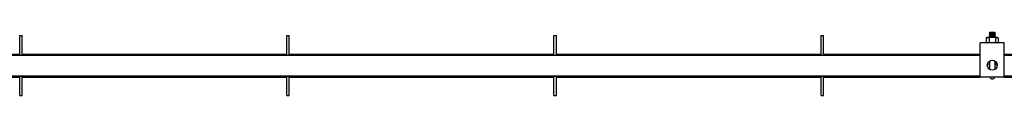
# Model space of a CAD drawing. Units: millimetres. Extents: x 1378 to 18993, y 5966 to 11539.
# Drawn here: x 5313 to 6544, y 11366 to 11445 of the extents above; entities that cross this region are included whole.
import ezdxf

# ---------------------------------------------------------------- set-up
doc = ezdxf.new("R2010")
doc.units = ezdxf.units.MM
doc.header["$LTSCALE"] = 50

msp = doc.modelspace()

# ---------------------------------------------------------------- linework, layer by layer
at = {"color": 7, "linetype": 'Continuous', "lineweight": 25}
for p, q in [((5312.8, 11441.2), (5315.8, 11441.2)), ((5312.8, 11431.2), (5312.8, 11441.2)), ((5315.8, 11431.2), (5315.8, 11441.2)), ((5646.8, 11441.2), (5649.8, 11441.2)), ((5646.8, 11431.2), (5646.8, 11441.2)), ((5649.8, 11431.2), (5649.8, 11441.2)), ((5980.8, 11441.2), (5983.8, 11441.2)), ((5980.8, 11431.2), (5980.8, 11441.2)), ((5983.8, 11431.2), (5983.8, 11441.2)), ((6314.8, 11441.2), (6317.8, 11441.2)), ((6314.8, 11431.2), (6314.8, 11441.2)), ((6317.8, 11431.2), (6317.8, 11441.2)), ((6522.3, 11439), (6521.3, 11438.4)), ((6521.3, 11438.4), (6523.2, 11439)), ((6521.3, 11438.4), (6521.3, 11432.8)), ((6523.2, 11439), (6522.3, 11439)), ((6528.8, 11439), (6523.2, 11439)), ((6525.6, 11445.2), (6525, 11444.6)), ((6525, 11444.6), (6525.6, 11444)), ((6532.6, 11444.6), (6525, 11444.6)), ((6525.6, 11444), (6525, 11443.3)), ((6525, 11443.3), (6525.6, 11442.7)), ((6532.6, 11443.3), (6525, 11443.3)), ((6525.6, 11442.7), (6525, 11442.1)), ((6525, 11442.1), (6525.6, 11441.5)), ((6532.6, 11442.1), (6525, 11442.1)), ((6525.6, 11441.5), (6525, 11440.8)), ((6525, 11440.8), (6525.6, 11440.2)), ((6532.6, 11440.8), (6525, 11440.8)), ((6525.6, 11440.2), (6525, 11439.6)), ((6525, 11439.6), (6525.5, 11439)), ((6532.6, 11439.6), (6525, 11439.6)), ((6525, 11438.4), (6525, 11432.8)), ((6532, 11445.2), (6525.6, 11445.2)), ((6532, 11444), (6525.6, 11444)), ((6532, 11442.7), (6525.6, 11442.7)), ((6532, 11441.5), (6525.6, 11441.5)), ((6532, 11440.2), (6525.6, 11440.2)), ((6534.4, 11439), (6528.8, 11439)), ((6532.6, 11444.6), (6532, 11445.2)), ((6532, 11444), (6532.6, 11444.6)), ((6532.6, 11443.3), (6532, 11444)), ((6532, 11442.7), (6532.6, 11443.3)), ((6532.6, 11442.1), (6532, 11442.7)), ((6532, 11441.5), (6532.6, 11442.1)), ((6532.6, 11440.8), (6532, 11441.5)), ((6532, 11440.2), (6532.6, 11440.8)), ((6532.6, 11439.6), (6532, 11440.2)), ((6532.1, 11439), (6532.6, 11439.6)), ((6532.6, 11438.4), (6534.4, 11439)), ((6532.6, 11438.4), (6532.6, 11432.8)), ((6535.3, 11439), (6534.4, 11439)), ((6536.3, 11438.4), (6535.3, 11439)), ((6536.3, 11438.4), (6536.3, 11432.8)), ((5312.8, 11418.7), (5312.8, 11431.2)), ((5315.8, 11418.7), (5315.8, 11431.2)), ((5646.8, 11418.7), (5646.8, 11431.2)), ((5649.8, 11418.7), (5649.8, 11431.2)), ((5980.8, 11418.7), (5980.8, 11431.2)), ((5983.8, 11418.7), (5983.8, 11431.2)), ((6314.8, 11418.7), (6314.8, 11431.2)), ((6317.8, 11418.7), (6317.8, 11431.2)), ((6543.8, 11432.2), (6513.8, 11432.2)), ((6513.8, 11422.2), (6513.8, 11432.2)), ((6521.3, 11432.8), (6522.3, 11432.2)), ((6521.3, 11432.8), (6523.2, 11432.2)), ((6532.6, 11432.8), (6534.4, 11432.2)), ((6535.3, 11432.2), (6536.3, 11432.8)), ((6543.8, 11422.2), (6543.8, 11432.2)), ((5243.8, 11418.2), (5312.8, 11418.2)), ((6513.8, 11416.4), (5243.8, 11416.4)), ((5312.8, 11416.7), (5312.8, 11418.7)), ((5312.8, 11416.7), (5315.8, 11416.7)), ((5312.8, 11416.4), (5312.8, 11416.7)), ((5315.8, 11416.7), (5315.8, 11418.7)), ((5315.8, 11418.2), (5646.8, 11418.2)), ((5315.8, 11416.4), (5315.8, 11416.7)), ((5646.8, 11416.7), (5646.8, 11418.7)), ((5646.8, 11416.7), (5649.8, 11416.7)), ((5646.8, 11416.4), (5646.8, 11416.7)), ((5649.8, 11416.7), (5649.8, 11418.7)), ((5649.8, 11418.2), (5980.8, 11418.2)), ((5649.8, 11416.4), (5649.8, 11416.7)), ((5980.8, 11416.7), (5980.8, 11418.7)), ((5980.8, 11416.7), (5983.8, 11416.7)), ((5980.8, 11416.4), (5980.8, 11416.7)), ((5983.8, 11416.7), (5983.8, 11418.7)), ((5983.8, 11418.2), (6314.8, 11418.2)), ((5983.8, 11416.4), (5983.8, 11416.7)), ((6314.8, 11416.7), (6314.8, 11418.7)), ((6314.8, 11416.7), (6317.8, 11416.7)), ((6314.8, 11416.4), (6314.8, 11416.7)), ((6317.8, 11416.7), (6317.8, 11418.7)), ((6317.8, 11418.2), (6513.8, 11418.2)), ((6317.8, 11416.4), (6317.8, 11416.7)), ((6513.8, 11389.2), (6513.8, 11422.2)), ((6543.8, 11389.2), (6543.8, 11422.2)), ((6543.8, 11418.2), (6643.8, 11418.2)), ((6646.8, 11416.4), (6543.8, 11416.4)), ((6523.4, 11404.4), (6522.6, 11404.4)), ((6523.4, 11407.4), (6523.4, 11404.7)), ((6523.4, 11404.7), (6523.4, 11404.4)), ((6525.3, 11409.4), (6525.3, 11409)), ((6525.3, 11409), (6525.3, 11399)), ((6532.3, 11409), (6532.3, 11409.4)), ((6532.3, 11399), (6532.3, 11409)), ((6534.2, 11404.7), (6534.2, 11407.4)), ((6534.2, 11404.4), (6534.2, 11404.7)), ((6535, 11404.4), (6534.2, 11404.4)), ((5243.8, 11391), (6513.8, 11391)), ((5243.8, 11389.2), (5312.8, 11389.2)), ((5312.8, 11390.7), (5312.8, 11391)), ((5312.8, 11390.7), (5315.8, 11390.7)), ((5312.8, 11388.7), (5312.8, 11390.7)), ((5312.8, 11376.2), (5312.8, 11388.7)), ((5315.8, 11390.7), (5315.8, 11391)), ((5315.8, 11388.7), (5315.8, 11390.7)), ((5315.8, 11389.2), (5646.8, 11389.2)), ((5315.8, 11376.2), (5315.8, 11388.7)), ((5646.8, 11390.7), (5646.8, 11391)), ((5646.8, 11390.7), (5649.8, 11390.7)), ((5646.8, 11388.7), (5646.8, 11390.7)), ((5646.8, 11376.2), (5646.8, 11388.7)), ((5649.8, 11390.7), (5649.8, 11391)), ((5649.8, 11388.7), (5649.8, 11390.7)), ((5649.8, 11389.2), (5980.8, 11389.2)), ((5649.8, 11376.2), (5649.8, 11388.7)), ((5980.8, 11390.7), (5980.8, 11391)), ((5980.8, 11390.7), (5983.8, 11390.7)), ((5980.8, 11388.7), (5980.8, 11390.7)), ((5980.8, 11376.2), (5980.8, 11388.7)), ((5983.8, 11390.7), (5983.8, 11391)), ((5983.8, 11388.7), (5983.8, 11390.7)), ((5983.8, 11389.2), (6314.8, 11389.2)), ((5983.8, 11376.2), (5983.8, 11388.7)), ((6314.8, 11390.7), (6314.8, 11391)), ((6314.8, 11390.7), (6317.8, 11390.7)), ((6314.8, 11388.7), (6314.8, 11390.7)), ((6314.8, 11376.2), (6314.8, 11388.7)), ((6317.8, 11390.7), (6317.8, 11391)), ((6317.8, 11388.7), (6317.8, 11390.7)), ((6317.8, 11389.2), (6513.8, 11389.2)), ((6317.8, 11376.2), (6317.8, 11388.7)), ((6543.8, 11389.2), (6513.8, 11389.2)), ((6543.8, 11391), (6646.8, 11391)), ((6543.8, 11389.2), (6643.8, 11389.2)), ((5312.8, 11366.2), (5312.8, 11376.2)), ((5315.8, 11366.2), (5315.8, 11376.2)), ((5646.8, 11366.2), (5646.8, 11376.2)), ((5649.8, 11366.2), (5649.8, 11376.2)), ((5980.8, 11366.2), (5980.8, 11376.2)), ((5983.8, 11366.2), (5983.8, 11376.2)), ((6314.8, 11366.2), (6314.8, 11376.2)), ((6317.8, 11366.2), (6317.8, 11376.2)), ((5312.8, 11366.2), (5315.8, 11366.2)), ((5646.8, 11366.2), (5649.8, 11366.2)), ((5980.8, 11366.2), (5983.8, 11366.2)), ((6314.8, 11366.2), (6317.8, 11366.2))]:
    msp.add_line(p, q, dxfattribs=at)
at = {"color": 7, "linetype": 'Continuous', "lineweight": 25, "flags": 128}
for points in [[(6523.2, 11439), (6523.3, 11439), (6525, 11438.4)], [(6528.8, 11439), (6527.8, 11439), (6525, 11438.4)], [(6532.6, 11438.4), (6531.6, 11438.7), (6528.8, 11439)], [(6534.4, 11439), (6534.6, 11439), (6536.3, 11438.4)], [(6523.2, 11432.2), (6523.3, 11432.2), (6525, 11432.8)], [(6528.8, 11432.2), (6527.8, 11432.3), (6525, 11432.8)], [(6532.6, 11432.8), (6531.6, 11432.6), (6528.8, 11432.2)], [(6534.4, 11432.2), (6534.6, 11432.2), (6536.3, 11432.8)]]:
    msp.add_lwpolyline(points, dxfattribs=at)
at = {"color": 7, "linetype": 'Continuous', "lineweight": 25}
msp.add_circle((6528.8, 11404.2), 6.25, dxfattribs=at)
msp.add_arc((6528.8, 11390.7), 3.5, 205.3769, 334.6231, dxfattribs=at)

doc.saveas('drawing.dxf')
